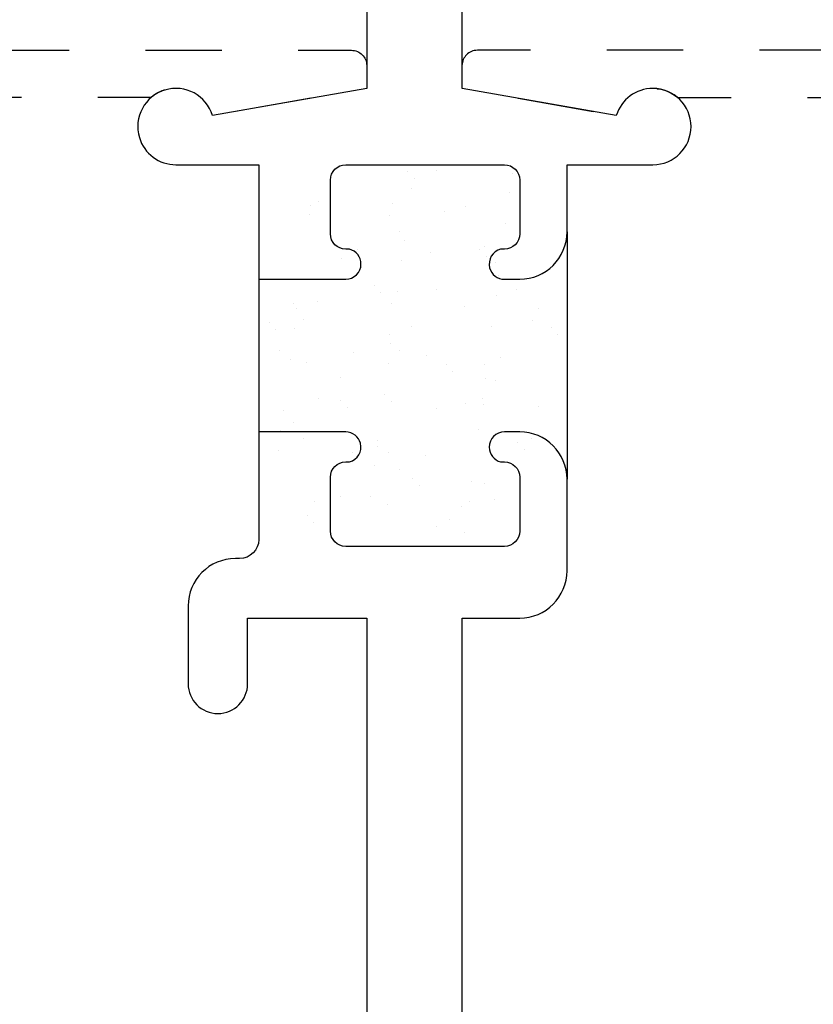
# Model space of a CAD drawing. Units: inches. Extents: x 0.5 to 8, y 0.3 to 10.6.
# Drawn here: x 3.8 to 4.9, y 3.6 to 4.9 of the extents above; entities that cross this region are included whole.
import ezdxf

# ---------------------------------------------------------------- set-up
doc = ezdxf.new("R2010")
doc.units = ezdxf.units.IN
doc.header["$MEASUREMENT"] = 0
doc.linetypes.add('AI-Linetype-3', pattern=[0.03, 0.02, -0.01])
doc.linetypes.add('AI-Linetype-4', pattern=[0.03, 0.02, -0.01])
doc.layers.add('OBJ', color=7, linetype='Continuous')
doc.layers.add('POLY', color=7, linetype='Continuous')

# ---------------------------------------------------------------- blocks, each defined once
blk = doc.blocks.new('block 229')
at = {"color": 242, "lineweight": 25, "true_color": 0xcc0033}
blk.add_lwpolyline([(4.398, 4.6603), (4.398, 4.6603)], dxfattribs=at)
blk = doc.blocks.new('block 230')
at = {"color": 242, "lineweight": 25, "true_color": 0xcc0033}
blk.add_lwpolyline([(4.3517, 4.6), (4.3517, 4.6)], dxfattribs=at)
blk = doc.blocks.new('block 231')
at = {"color": 242, "lineweight": 25, "true_color": 0xcc0033}
blk.add_lwpolyline([(4.2999, 4.5326), (4.2999, 4.5326)], dxfattribs=at)
blk = doc.blocks.new('block 232')
at = {"color": 242, "lineweight": 25, "true_color": 0xcc0033}
blk.add_lwpolyline([(4.2505, 4.4681), (4.2505, 4.4681)], dxfattribs=at)
blk = doc.blocks.new('block 233')
at = {"color": 242, "lineweight": 25, "true_color": 0xcc0033}
blk.add_lwpolyline([(4.2042, 4.4078), (4.2042, 4.4078)], dxfattribs=at)
blk = doc.blocks.new('block 234')
at = {"color": 242, "lineweight": 25, "true_color": 0xcc0033}
blk.add_lwpolyline([(4.1525, 4.3404), (4.1525, 4.3404)], dxfattribs=at)
blk = doc.blocks.new('block 235')
at = {"color": 242, "lineweight": 25, "true_color": 0xcc0033}
blk.add_lwpolyline([(4.3016, 4.6635), (4.3016, 4.6635)], dxfattribs=at)
blk = doc.blocks.new('block 236')
at = {"color": 242, "lineweight": 25, "true_color": 0xcc0033}
blk.add_lwpolyline([(4.2553, 4.6032), (4.2553, 4.6032)], dxfattribs=at)
blk = doc.blocks.new('block 237')
at = {"color": 242, "lineweight": 25, "true_color": 0xcc0033}
blk.add_lwpolyline([(4.2036, 4.5357), (4.2036, 4.5357)], dxfattribs=at)
blk = doc.blocks.new('block 238')
at = {"color": 242, "lineweight": 25, "true_color": 0xcc0033}
blk.add_lwpolyline([(4.1541, 4.4713), (4.1541, 4.4713)], dxfattribs=at)
blk = doc.blocks.new('block 239')
at = {"color": 242, "lineweight": 25, "true_color": 0xcc0033}
blk.add_lwpolyline([(4.2053, 4.6666), (4.2053, 4.6666)], dxfattribs=at)
blk = doc.blocks.new('block 240')
at = {"color": 242, "lineweight": 25, "true_color": 0xcc0033}
blk.add_lwpolyline([(4.3963, 4.5294), (4.3963, 4.5294)], dxfattribs=at)
blk = doc.blocks.new('block 241')
at = {"color": 242, "lineweight": 25, "true_color": 0xcc0033}
blk.add_lwpolyline([(4.3468, 4.465), (4.3468, 4.465)], dxfattribs=at)
blk = doc.blocks.new('block 242')
at = {"color": 242, "lineweight": 25, "true_color": 0xcc0033}
blk.add_lwpolyline([(4.3006, 4.4047), (4.3006, 4.4047)], dxfattribs=at)
blk = doc.blocks.new('block 243')
at = {"color": 242, "lineweight": 25, "true_color": 0xcc0033}
blk.add_lwpolyline([(4.2488, 4.3372), (4.2488, 4.3372)], dxfattribs=at)
blk = doc.blocks.new('block 244')
at = {"color": 242, "lineweight": 25, "true_color": 0xcc0033}
blk.add_lwpolyline([(4.1994, 4.2728), (4.1994, 4.2728)], dxfattribs=at)
blk = doc.blocks.new('block 245')
at = {"color": 242, "lineweight": 25, "true_color": 0xcc0033}
blk.add_lwpolyline([(4.4926, 4.5263), (4.4926, 4.5263)], dxfattribs=at)
blk = doc.blocks.new('block 246')
at = {"color": 242, "lineweight": 25, "true_color": 0xcc0033}
blk.add_lwpolyline([(4.4432, 4.4618), (4.4432, 4.4618)], dxfattribs=at)
blk = doc.blocks.new('block 247')
at = {"color": 242, "lineweight": 25, "true_color": 0xcc0033}
blk.add_lwpolyline([(4.3969, 4.4015), (4.3969, 4.4015)], dxfattribs=at)
blk = doc.blocks.new('block 248')
at = {"color": 242, "lineweight": 25, "true_color": 0xcc0033}
blk.add_lwpolyline([(4.3452, 4.3341), (4.3452, 4.3341)], dxfattribs=at)
blk = doc.blocks.new('block 249')
at = {"color": 242, "lineweight": 25, "true_color": 0xcc0033}
blk.add_lwpolyline([(4.2957, 4.2696), (4.2957, 4.2696)], dxfattribs=at)
blk = doc.blocks.new('block 250')
at = {"color": 242, "lineweight": 25, "true_color": 0xcc0033}
blk.add_lwpolyline([(4.4932, 4.3984), (4.4932, 4.3984)], dxfattribs=at)
blk = doc.blocks.new('block 251')
at = {"color": 242, "lineweight": 25, "true_color": 0xcc0033}
blk.add_lwpolyline([(4.392, 4.2665), (4.392, 4.2665)], dxfattribs=at)
blk = doc.blocks.new('block 252')
at = {"color": 242, "lineweight": 25, "true_color": 0xcc0033}
blk.add_lwpolyline([(4.4586, 4.7037), (4.4586, 4.7037)], dxfattribs=at)
blk = doc.blocks.new('block 253')
at = {"color": 242, "lineweight": 25, "true_color": 0xcc0033}
blk.add_lwpolyline([(4.4552, 4.6776), (4.4552, 4.6776)], dxfattribs=at)
blk = doc.blocks.new('block 254')
at = {"color": 242, "lineweight": 25, "true_color": 0xcc0033}
blk.add_lwpolyline([(4.4499, 4.637), (4.4499, 4.637)], dxfattribs=at)
blk = doc.blocks.new('block 255')
at = {"color": 242, "lineweight": 25, "true_color": 0xcc0033}
blk.add_lwpolyline([(4.4409, 4.5691), (4.4409, 4.5691)], dxfattribs=at)
blk = doc.blocks.new('block 256')
at = {"color": 242, "lineweight": 25, "true_color": 0xcc0033}
blk.add_lwpolyline([(4.4375, 4.543), (4.4375, 4.543)], dxfattribs=at)
blk = doc.blocks.new('block 257')
at = {"color": 242, "lineweight": 25, "true_color": 0xcc0033}
blk.add_lwpolyline([(4.4321, 4.5024), (4.4321, 4.5024)], dxfattribs=at)
blk = doc.blocks.new('block 258')
at = {"color": 242, "lineweight": 25, "true_color": 0xcc0033}
blk.add_lwpolyline([(4.4232, 4.4345), (4.4232, 4.4345)], dxfattribs=at)
blk = doc.blocks.new('block 259')
at = {"color": 242, "lineweight": 25, "true_color": 0xcc0033}
blk.add_lwpolyline([(4.4198, 4.4084), (4.4198, 4.4084)], dxfattribs=at)
blk = doc.blocks.new('block 260')
at = {"color": 242, "lineweight": 25, "true_color": 0xcc0033}
blk.add_lwpolyline([(4.4144, 4.3678), (4.4144, 4.3678)], dxfattribs=at)
blk = doc.blocks.new('block 261')
at = {"color": 242, "lineweight": 25, "true_color": 0xcc0033}
blk.add_lwpolyline([(4.4055, 4.2999), (4.4055, 4.2999)], dxfattribs=at)
blk = doc.blocks.new('block 262')
at = {"color": 242, "lineweight": 25, "true_color": 0xcc0033}
blk.add_lwpolyline([(4.4021, 4.2739), (4.4021, 4.2739)], dxfattribs=at)
blk = doc.blocks.new('block 263')
at = {"color": 242, "lineweight": 25, "true_color": 0xcc0033}
blk.add_lwpolyline([(4.3967, 4.2332), (4.3967, 4.2332)], dxfattribs=at)
blk = doc.blocks.new('block 264')
at = {"color": 242, "lineweight": 25, "true_color": 0xcc0033}
blk.add_lwpolyline([(4.3265, 4.6831), (4.3265, 4.6831)], dxfattribs=at)
blk = doc.blocks.new('block 265')
at = {"color": 242, "lineweight": 25, "true_color": 0xcc0033}
blk.add_lwpolyline([(4.3175, 4.6152), (4.3175, 4.6152)], dxfattribs=at)
blk = doc.blocks.new('block 266')
at = {"color": 242, "lineweight": 25, "true_color": 0xcc0033}
blk.add_lwpolyline([(4.3141, 4.5891), (4.3141, 4.5891)], dxfattribs=at)
blk = doc.blocks.new('block 267')
at = {"color": 242, "lineweight": 25, "true_color": 0xcc0033}
blk.add_lwpolyline([(4.3088, 4.5485), (4.3088, 4.5485)], dxfattribs=at)
blk = doc.blocks.new('block 268')
at = {"color": 242, "lineweight": 25, "true_color": 0xcc0033}
blk.add_lwpolyline([(4.2998, 4.4806), (4.2998, 4.4806)], dxfattribs=at)
blk = doc.blocks.new('block 269')
at = {"color": 242, "lineweight": 25, "true_color": 0xcc0033}
blk.add_lwpolyline([(4.2964, 4.4545), (4.2964, 4.4545)], dxfattribs=at)
blk = doc.blocks.new('block 270')
at = {"color": 242, "lineweight": 25, "true_color": 0xcc0033}
blk.add_lwpolyline([(4.291, 4.4139), (4.291, 4.4139)], dxfattribs=at)
blk = doc.blocks.new('block 271')
at = {"color": 242, "lineweight": 25, "true_color": 0xcc0033}
blk.add_lwpolyline([(4.2821, 4.346), (4.2821, 4.346)], dxfattribs=at)
blk = doc.blocks.new('block 272')
at = {"color": 242, "lineweight": 25, "true_color": 0xcc0033}
blk.add_lwpolyline([(4.2787, 4.32), (4.2787, 4.32)], dxfattribs=at)
blk = doc.blocks.new('block 273')
at = {"color": 242, "lineweight": 25, "true_color": 0xcc0033}
blk.add_lwpolyline([(4.2733, 4.2793), (4.2733, 4.2793)], dxfattribs=at)
blk = doc.blocks.new('block 274')
at = {"color": 242, "lineweight": 25, "true_color": 0xcc0033}
blk.add_lwpolyline([(4.1941, 4.6613), (4.1941, 4.6613)], dxfattribs=at)
blk = doc.blocks.new('block 275')
at = {"color": 242, "lineweight": 25, "true_color": 0xcc0033}
blk.add_lwpolyline([(4.1764, 4.5267), (4.1764, 4.5267)], dxfattribs=at)
blk = doc.blocks.new('block 276')
at = {"color": 242, "lineweight": 25, "true_color": 0xcc0033}
blk.add_lwpolyline([(4.173, 4.5006), (4.173, 4.5006)], dxfattribs=at)
blk = doc.blocks.new('block 277')
at = {"color": 242, "lineweight": 25, "true_color": 0xcc0033}
blk.add_lwpolyline([(4.1676, 4.46), (4.1676, 4.46)], dxfattribs=at)
blk = doc.blocks.new('block 278')
at = {"color": 242, "lineweight": 25, "true_color": 0xcc0033}
blk.add_lwpolyline([(4.1587, 4.3921), (4.1587, 4.3921)], dxfattribs=at)
blk = doc.blocks.new('block 279')
at = {"color": 242, "lineweight": 25, "true_color": 0xcc0033}
blk.add_lwpolyline([(4.1553, 4.3661), (4.1553, 4.3661)], dxfattribs=at)
blk = doc.blocks.new('block 280')
at = {"color": 242, "lineweight": 25, "true_color": 0xcc0033}
blk.add_lwpolyline([(4.2978, 4.6484), (4.2978, 4.6484)], dxfattribs=at)
blk = doc.blocks.new('block 281')
at = {"color": 242, "lineweight": 25, "true_color": 0xcc0033}
blk.add_lwpolyline([(4.3112, 4.6273), (4.3112, 4.6273)], dxfattribs=at)
blk = doc.blocks.new('block 282')
at = {"color": 242, "lineweight": 25, "true_color": 0xcc0033}
blk.add_lwpolyline([(4.3596, 4.5514), (4.3596, 4.5514)], dxfattribs=at)
blk = doc.blocks.new('block 283')
at = {"color": 242, "lineweight": 25, "true_color": 0xcc0033}
blk.add_lwpolyline([(4.4227, 4.4523), (4.4227, 4.4523)], dxfattribs=at)
blk = doc.blocks.new('block 284')
at = {"color": 242, "lineweight": 25, "true_color": 0xcc0033}
blk.add_lwpolyline([(4.4362, 4.4313), (4.4362, 4.4313)], dxfattribs=at)
blk = doc.blocks.new('block 285')
at = {"color": 242, "lineweight": 25, "true_color": 0xcc0033}
blk.add_lwpolyline([(4.4845, 4.3554), (4.4845, 4.3554)], dxfattribs=at)
blk = doc.blocks.new('block 286')
at = {"color": 242, "lineweight": 25, "true_color": 0xcc0033}
blk.add_lwpolyline([(4.2344, 4.5918), (4.2344, 4.5918)], dxfattribs=at)
blk = doc.blocks.new('block 287')
at = {"color": 242, "lineweight": 25, "true_color": 0xcc0033}
blk.add_lwpolyline([(4.2975, 4.4927), (4.2975, 4.4927)], dxfattribs=at)
blk = doc.blocks.new('block 288')
at = {"color": 242, "lineweight": 25, "true_color": 0xcc0033}
blk.add_lwpolyline([(4.311, 4.4716), (4.311, 4.4716)], dxfattribs=at)
blk = doc.blocks.new('block 289')
at = {"color": 242, "lineweight": 25, "true_color": 0xcc0033}
blk.add_lwpolyline([(4.3593, 4.3957), (4.3593, 4.3957)], dxfattribs=at)
blk = doc.blocks.new('block 290')
at = {"color": 242, "lineweight": 25, "true_color": 0xcc0033}
blk.add_lwpolyline([(4.4224, 4.2966), (4.4224, 4.2966)], dxfattribs=at)
blk = doc.blocks.new('block 291')
at = {"color": 242, "lineweight": 25, "true_color": 0xcc0033}
blk.add_lwpolyline([(4.4359, 4.2756), (4.4359, 4.2756)], dxfattribs=at)
blk = doc.blocks.new('block 292')
at = {"color": 242, "lineweight": 25, "true_color": 0xcc0033}
blk.add_lwpolyline([(4.1723, 4.5331), (4.1723, 4.5331)], dxfattribs=at)
blk = doc.blocks.new('block 293')
at = {"color": 242, "lineweight": 25, "true_color": 0xcc0033}
blk.add_lwpolyline([(4.1858, 4.512), (4.1858, 4.512)], dxfattribs=at)
blk = doc.blocks.new('block 294')
at = {"color": 242, "lineweight": 25, "true_color": 0xcc0033}
blk.add_lwpolyline([(4.2341, 4.4361), (4.2341, 4.4361)], dxfattribs=at)
blk = doc.blocks.new('block 295')
at = {"color": 242, "lineweight": 25, "true_color": 0xcc0033}
blk.add_lwpolyline([(4.2972, 4.337), (4.2972, 4.337)], dxfattribs=at)
blk = doc.blocks.new('block 296')
at = {"color": 242, "lineweight": 25, "true_color": 0xcc0033}
blk.add_lwpolyline([(4.3107, 4.3159), (4.3107, 4.3159)], dxfattribs=at)
blk = doc.blocks.new('block 297')
at = {"color": 242, "lineweight": 25, "true_color": 0xcc0033}
blk.add_lwpolyline([(4.359, 4.24), (4.359, 4.24)], dxfattribs=at)
blk = doc.blocks.new('block 298')
at = {"color": 242, "lineweight": 25, "true_color": 0xcc0033}
blk.add_lwpolyline([(4.172, 4.3774), (4.172, 4.3774)], dxfattribs=at)
blk = doc.blocks.new('block 299')
at = {"color": 242, "lineweight": 25, "true_color": 0xcc0033}
blk.add_lwpolyline([(4.1855, 4.3563), (4.1855, 4.3563)], dxfattribs=at)
blk = doc.blocks.new('block 300')
at = {"color": 242, "lineweight": 25, "true_color": 0xcc0033}
blk.add_lwpolyline([(4.2338, 4.2804), (4.2338, 4.2804)], dxfattribs=at)
blk = doc.blocks.new('block 301')
at = {"color": 242, "lineweight": 25, "true_color": 0xcc0033}
blk.add_lwpolyline([(4.3599, 4.7072), (4.3599, 4.7072)], dxfattribs=at)
blk = doc.blocks.new('block 302')
at = {"color": 242, "lineweight": 25, "true_color": 0xcc0033}
blk.add_lwpolyline([(4.423, 4.6081), (4.423, 4.6081)], dxfattribs=at)
blk = doc.blocks.new('block 303')
at = {"color": 242, "lineweight": 25, "true_color": 0xcc0033}
blk.add_lwpolyline([(4.4364, 4.587), (4.4364, 4.587)], dxfattribs=at)
blk = doc.blocks.new('block 304')
at = {"color": 242, "lineweight": 25, "true_color": 0xcc0033}
blk.add_lwpolyline([(4.4848, 4.5111), (4.4848, 4.5111)], dxfattribs=at)
blk = doc.blocks.new('block 305')
at = {"color": 242, "lineweight": 25, "true_color": 0xcc0033}
blk.add_lwpolyline([(4.1928, 4.6491), (4.1928, 4.6491)], dxfattribs=at)
blk = doc.blocks.new('block 306')
at = {"color": 242, "lineweight": 25, "true_color": 0xcc0033}
blk.add_lwpolyline([(4.2326, 4.6056), (4.2326, 4.6056)], dxfattribs=at)
blk = doc.blocks.new('block 307')
at = {"color": 242, "lineweight": 25, "true_color": 0xcc0033}
blk.add_lwpolyline([(4.2782, 4.5558), (4.2782, 4.5558)], dxfattribs=at)
blk = doc.blocks.new('block 308')
at = {"color": 242, "lineweight": 25, "true_color": 0xcc0033}
blk.add_lwpolyline([(4.2867, 4.5466), (4.2867, 4.5466)], dxfattribs=at)
blk = doc.blocks.new('block 309')
at = {"color": 242, "lineweight": 25, "true_color": 0xcc0033}
blk.add_lwpolyline([(4.3265, 4.5031), (4.3265, 4.5031)], dxfattribs=at)
blk = doc.blocks.new('block 310')
at = {"color": 242, "lineweight": 25, "true_color": 0xcc0033}
blk.add_lwpolyline([(4.3721, 4.4533), (4.3721, 4.4533)], dxfattribs=at)
blk = doc.blocks.new('block 311')
at = {"color": 242, "lineweight": 25, "true_color": 0xcc0033}
blk.add_lwpolyline([(4.3806, 4.4441), (4.3806, 4.4441)], dxfattribs=at)
blk = doc.blocks.new('block 312')
at = {"color": 242, "lineweight": 25, "true_color": 0xcc0033}
blk.add_lwpolyline([(4.4204, 4.4006), (4.4204, 4.4006)], dxfattribs=at)
blk = doc.blocks.new('block 313')
at = {"color": 242, "lineweight": 25, "true_color": 0xcc0033}
blk.add_lwpolyline([(4.466, 4.3509), (4.466, 4.3509)], dxfattribs=at)
blk = doc.blocks.new('block 314')
at = {"color": 242, "lineweight": 25, "true_color": 0xcc0033}
blk.add_lwpolyline([(4.4745, 4.3416), (4.4745, 4.3416)], dxfattribs=at)
blk = doc.blocks.new('block 315')
at = {"color": 242, "lineweight": 25, "true_color": 0xcc0033}
blk.add_lwpolyline([(4.1404, 4.508), (4.1404, 4.508)], dxfattribs=at)
blk = doc.blocks.new('block 316')
at = {"color": 242, "lineweight": 25, "true_color": 0xcc0033}
blk.add_lwpolyline([(4.1489, 4.4988), (4.1489, 4.4988)], dxfattribs=at)
blk = doc.blocks.new('block 317')
at = {"color": 242, "lineweight": 25, "true_color": 0xcc0033}
blk.add_lwpolyline([(4.1887, 4.4553), (4.1887, 4.4553)], dxfattribs=at)
blk = doc.blocks.new('block 318')
at = {"color": 242, "lineweight": 25, "true_color": 0xcc0033}
blk.add_lwpolyline([(4.2343, 4.4055), (4.2343, 4.4055)], dxfattribs=at)
blk = doc.blocks.new('block 319')
at = {"color": 242, "lineweight": 25, "true_color": 0xcc0033}
blk.add_lwpolyline([(4.2428, 4.3963), (4.2428, 4.3963)], dxfattribs=at)
blk = doc.blocks.new('block 320')
at = {"color": 242, "lineweight": 25, "true_color": 0xcc0033}
blk.add_lwpolyline([(4.2826, 4.3528), (4.2826, 4.3528)], dxfattribs=at)
blk = doc.blocks.new('block 321')
at = {"color": 242, "lineweight": 25, "true_color": 0xcc0033}
blk.add_lwpolyline([(4.3282, 4.303), (4.3282, 4.303)], dxfattribs=at)
blk = doc.blocks.new('block 322')
at = {"color": 242, "lineweight": 25, "true_color": 0xcc0033}
blk.add_lwpolyline([(4.3367, 4.2938), (4.3367, 4.2938)], dxfattribs=at)
blk = doc.blocks.new('block 323')
at = {"color": 242, "lineweight": 25, "true_color": 0xcc0033}
blk.add_lwpolyline([(4.3765, 4.2503), (4.3765, 4.2503)], dxfattribs=at)
blk = doc.blocks.new('block 324')
at = {"color": 242, "lineweight": 25, "true_color": 0xcc0033}
blk.add_lwpolyline([(4.1904, 4.2552), (4.1904, 4.2552)], dxfattribs=at)
blk = doc.blocks.new('block 325')
at = {"color": 242, "lineweight": 25, "true_color": 0xcc0033}
blk.add_lwpolyline([(4.1989, 4.246), (4.1989, 4.246)], dxfattribs=at)
blk = doc.blocks.new('block 326')
at = {"color": 242, "lineweight": 25, "true_color": 0xcc0033}
blk.add_lwpolyline([(4.3221, 4.7061), (4.3221, 4.7061)], dxfattribs=at)
blk = doc.blocks.new('block 327')
at = {"color": 242, "lineweight": 25, "true_color": 0xcc0033}
blk.add_lwpolyline([(4.3305, 4.6969), (4.3305, 4.6969)], dxfattribs=at)
blk = doc.blocks.new('block 328')
at = {"color": 242, "lineweight": 25, "true_color": 0xcc0033}
blk.add_lwpolyline([(4.3704, 4.6534), (4.3704, 4.6534)], dxfattribs=at)
blk = doc.blocks.new('block 329')
at = {"color": 242, "lineweight": 25, "true_color": 0xcc0033}
blk.add_lwpolyline([(4.416, 4.6036), (4.416, 4.6036)], dxfattribs=at)
blk = doc.blocks.new('block 330')
at = {"color": 242, "lineweight": 25, "true_color": 0xcc0033}
blk.add_lwpolyline([(4.4245, 4.5944), (4.4245, 4.5944)], dxfattribs=at)
blk = doc.blocks.new('block 331')
at = {"color": 242, "lineweight": 25, "true_color": 0xcc0033}
blk.add_lwpolyline([(4.4643, 4.5509), (4.4643, 4.5509)], dxfattribs=at)
blk = doc.blocks.new('block 332')
at = {"color": 242, "lineweight": 25, "true_color": 0xcc0033}
blk.add_lwpolyline([(4.5099, 4.5012), (4.5099, 4.5012)], dxfattribs=at)
blk = doc.blocks.new('block 333')
at = {"color": 242, "lineweight": 25, "true_color": 0xcc0033}
blk.add_lwpolyline([(4.5184, 4.4919), (4.5184, 4.4919)], dxfattribs=at)
blk = doc.blocks.new('block 338')
at = {"layer": 'OBJ', "color": 4, "linetype": 'AI-Linetype-3', "lineweight": 25, "true_color": 0x00ffff}
blk.add_open_spline([(5.311, 4.1146), (5.322, 4.1146), (5.331, 4.1235), (5.331, 4.1346), (5.331, 4.1346), (5.331, 4.2246), (5.331, 4.2246), (5.331, 4.2246), (5.268, 4.2246), (5.268, 4.2246), (5.268, 4.2246), (5.268, 4.4586), (5.268, 4.4586), (5.268, 4.4586), (5.331, 4.4586), (5.331, 4.4586), (5.331, 4.4586), (5.331, 4.6466), (5.331, 4.6466), (5.331, 4.6466), (5.268, 4.6466), (5.268, 4.6466), (5.268, 4.6466), (5.268, 4.6866), (5.268, 4.6866), (5.268, 4.6866), (5.331, 4.6866), (5.331, 4.6866), (5.331, 4.6866), (5.331, 4.7826), (5.331, 4.7826), (5.331, 4.7936), (5.322, 4.8026), (5.311, 4.8026), (5.311, 4.8026), (4.6755, 4.8026), (4.6755, 4.8026), (4.6545, 4.8205), (4.6229, 4.8181), (4.605, 4.7971), (4.6005, 4.7918), (4.5971, 4.7856), (4.5951, 4.779), (4.5951, 4.779), (4.4095, 4.8117), (4.4095, 4.8117), (4.4, 4.8134), (4.393, 4.8217), (4.393, 4.8314), (4.393, 4.8314), (4.393, 4.8446), (4.393, 4.8446), (4.393, 4.8556), (4.4019, 4.8646), (4.413, 4.8646), (4.413, 4.8646), (6.123, 4.8646), (6.123, 4.8646), (6.134, 4.8646), (6.143, 4.8556), (6.143, 4.8446), (6.143, 4.8446), (6.143, 4.7596), (6.143, 4.7596), (6.143, 4.7485), (6.134, 4.7396), (6.123, 4.7396), (6.123, 4.7396), (6.073, 4.7396), (6.073, 4.7396), (6.0647, 4.7396), (6.058, 4.7463), (6.058, 4.7546), (6.058, 4.7629), (6.0647, 4.7696), (6.073, 4.7696), (6.073, 4.7696), (6.103, 4.7696), (6.103, 4.7696), (6.103, 4.7696), (6.103, 4.8196), (6.103, 4.8196), (6.103, 4.8196), (5.923, 4.8196), (5.923, 4.8196), (5.923, 4.8196), (5.923, 4.7696), (5.923, 4.7696), (5.923, 4.7696), (5.953, 4.7696), (5.953, 4.7696), (5.9613, 4.7696), (5.968, 4.7629), (5.968, 4.7546), (5.968, 4.7463), (5.9613, 4.7396), (5.953, 4.7396), (5.953, 4.7396), (5.903, 4.7396), (5.903, 4.7396), (5.8919, 4.7396), (5.883, 4.7485), (5.883, 4.7596), (5.883, 4.7596), (5.883, 4.7826), (5.883, 4.7826), (5.883, 4.7936), (5.874, 4.8026), (5.863, 4.8026), (5.863, 4.8026), (5.393, 4.8026), (5.393, 4.8026), (5.393, 4.8026), (5.393, 3.9966), (5.393, 3.9966), (5.3927, 3.9846), (5.383, 3.9749), (5.371, 3.9746), (5.3586, 3.9743), (5.3483, 3.9842), (5.348, 3.9966), (5.348, 3.9966), (5.348, 4.0526), (5.348, 4.0526), (5.348, 4.0526), (5.288, 4.0526), (5.288, 4.0526), (5.2769, 4.0526), (5.268, 4.0436), (5.268, 4.0326), (5.268, 4.0326), (5.268, 3.8646), (5.268, 3.8646), (5.268, 3.8646), (5.186, 3.8646), (5.186, 3.8646), (5.1749, 3.8646), (5.166, 3.8735), (5.166, 3.8846), (5.166, 3.8956), (5.1749, 3.9046), (5.186, 3.9046), (5.197, 3.9046), (5.206, 3.9135), (5.206, 3.9246), (5.206, 3.9246), (5.206, 3.9696), (5.206, 3.9696), (5.206, 3.9806), (5.197, 3.9896), (5.186, 3.9896), (5.186, 3.9896), (4.946, 3.9896), (4.946, 3.9896), (4.9349, 3.9896), (4.926, 3.9806), (4.926, 3.9696), (4.926, 3.9696), (4.926, 3.9246), (4.926, 3.9246), (4.926, 3.9135), (4.9349, 3.9046), (4.946, 3.9046), (4.957, 3.9046), (4.966, 3.8956), (4.966, 3.8846), (4.966, 3.8735), (4.957, 3.8646), (4.946, 3.8646), (4.946, 3.8646), (4.938, 3.8646), (4.938, 3.8646), (4.9037, 3.8646), (4.876, 3.8924), (4.876, 3.9266), (4.876, 3.9266), (4.876, 3.9776), (4.876, 3.9776), (4.876, 4.0118), (4.9037, 4.0396), (4.938, 4.0396), (4.938, 4.0396), (5.1885, 4.0396), (5.1885, 4.0396), (5.1964, 4.0401), (5.2032, 4.0452), (5.206, 4.0526), (5.206, 4.0868), (5.2337, 4.1146), (5.268, 4.1146), (5.268, 4.1146), (5.311, 4.1146), (5.311, 4.1146)], degree=3, knots=[0, 0, 0, 0, 1, 1, 1, 2, 2, 2, 3, 3, 3, 4, 4, 4, 5, 5, 5, 6, 6, 6, 7, 7, 7, 8, 8, 8, 9, 9, 9, 10, 10, 10, 11, 11, 11, 12, 12, 12, 13, 13, 13, 14, 14, 14, 15, 15, 15, 16, 16, 16, 17, 17, 17, 18, 18, 18, 19, 19, 19, 20, 20, 20, 21, 21, 21, 22, 22, 22, 23, 23, 23, 24, 24, 24, 25, 25, 25, 26, 26, 26, 27, 27, 27, 28, 28, 28, 29, 29, 29, 30, 30, 30, 31, 31, 31, 32, 32, 32, 33, 33, 33, 34, 34, 34, 35, 35, 35, 36, 36, 36, 37, 37, 37, 38, 38, 38, 39, 39, 39, 40, 40, 40, 41, 41, 41, 42, 42, 42, 43, 43, 43, 44, 44, 44, 45, 45, 45, 46, 46, 46, 47, 47, 47, 48, 48, 48, 49, 49, 49, 50, 50, 50, 51, 51, 51, 52, 52, 52, 53, 53, 53, 54, 54, 54, 55, 55, 55, 56, 56, 56, 57, 57, 57, 58, 58, 58, 59, 59, 59, 60, 60, 60, 61, 61, 61, 62, 62, 62, 63, 63, 63, 64, 64, 64, 64], dxfattribs=at)
blk = doc.blocks.new('block 339')
at = {"layer": 'OBJ', "color": 4, "linetype": 'AI-Linetype-4', "lineweight": 25, "true_color": 0x00ffff}
blk.add_open_spline([(3.35, 4.1146), (3.3389, 4.1146), (3.33, 4.1235), (3.33, 4.1346), (3.33, 4.1346), (3.33, 4.2246), (3.33, 4.2246), (3.33, 4.2246), (3.393, 4.2246), (3.393, 4.2246), (3.393, 4.2246), (3.393, 4.4586), (3.393, 4.4586), (3.393, 4.4586), (3.33, 4.4586), (3.33, 4.4586), (3.33, 4.4586), (3.33, 4.6466), (3.33, 4.6466), (3.33, 4.6466), (3.393, 4.6466), (3.393, 4.6466), (3.393, 4.6466), (3.393, 4.6866), (3.393, 4.6866), (3.393, 4.6866), (3.33, 4.6866), (3.33, 4.6866), (3.33, 4.6866), (3.33, 4.7826), (3.33, 4.7826), (3.33, 4.7936), (3.3389, 4.8026), (3.35, 4.8026), (3.35, 4.8026), (3.9855, 4.8026), (3.9855, 4.8026), (3.9908, 4.8071), (3.997, 4.8105), (4.0036, 4.8125), (4.0301, 4.8204), (4.0579, 4.8054), (4.0659, 4.779), (4.0659, 4.779), (4.2515, 4.8117), (4.2515, 4.8117), (4.261, 4.8134), (4.268, 4.8217), (4.268, 4.8314), (4.268, 4.8314), (4.268, 4.8446), (4.268, 4.8446), (4.268, 4.8556), (4.259, 4.8646), (4.248, 4.8646), (4.248, 4.8646), (2.538, 4.8646), (2.538, 4.8646), (2.5269, 4.8646), (2.518, 4.8556), (2.518, 4.8446), (2.518, 4.8446), (2.518, 4.7596), (2.518, 4.7596), (2.518, 4.7485), (2.5269, 4.7396), (2.538, 4.7396), (2.538, 4.7396), (2.588, 4.7396), (2.588, 4.7396), (2.5963, 4.7396), (2.603, 4.7463), (2.603, 4.7546), (2.603, 4.7629), (2.5963, 4.7696), (2.588, 4.7696), (2.588, 4.7696), (2.558, 4.7696), (2.558, 4.7696), (2.558, 4.7696), (2.558, 4.8196), (2.558, 4.8196), (2.558, 4.8196), (2.738, 4.8196), (2.738, 4.8196), (2.738, 4.8196), (2.738, 4.7696), (2.738, 4.7696), (2.738, 4.7696), (2.708, 4.7696), (2.708, 4.7696), (2.6997, 4.7696), (2.693, 4.7629), (2.693, 4.7546), (2.693, 4.7463), (2.6997, 4.7396), (2.708, 4.7396), (2.708, 4.7396), (2.758, 4.7396), (2.758, 4.7396), (2.769, 4.7396), (2.778, 4.7485), (2.778, 4.7596), (2.778, 4.7596), (2.778, 4.7826), (2.778, 4.7826), (2.778, 4.7936), (2.7869, 4.8026), (2.798, 4.8026), (2.798, 4.8026), (3.268, 4.8026), (3.268, 4.8026), (3.268, 4.8026), (3.268, 3.9966), (3.268, 3.9966), (3.2683, 3.9842), (3.2786, 3.9743), (3.291, 3.9746), (3.303, 3.9749), (3.3127, 3.9846), (3.313, 3.9966), (3.313, 3.9966), (3.313, 4.0526), (3.313, 4.0526), (3.313, 4.0526), (3.373, 4.0526), (3.373, 4.0526), (3.384, 4.0526), (3.393, 4.0436), (3.393, 4.0326), (3.393, 4.0326), (3.393, 3.8646), (3.393, 3.8646), (3.393, 3.8646), (3.475, 3.8646), (3.475, 3.8646), (3.486, 3.8646), (3.495, 3.8735), (3.495, 3.8846), (3.495, 3.8956), (3.486, 3.9046), (3.475, 3.9046), (3.4639, 3.9046), (3.455, 3.9135), (3.455, 3.9246), (3.455, 3.9246), (3.455, 3.9696), (3.455, 3.9696), (3.455, 3.9806), (3.4639, 3.9896), (3.475, 3.9896), (3.475, 3.9896), (3.715, 3.9896), (3.715, 3.9896), (3.726, 3.9896), (3.735, 3.9806), (3.735, 3.9696), (3.735, 3.9696), (3.735, 3.9246), (3.735, 3.9246), (3.735, 3.9135), (3.726, 3.9046), (3.715, 3.9046), (3.7039, 3.9046), (3.695, 3.8956), (3.695, 3.8846), (3.695, 3.8735), (3.7039, 3.8646), (3.715, 3.8646), (3.715, 3.8646), (3.723, 3.8646), (3.723, 3.8646), (3.7572, 3.8646), (3.785, 3.8924), (3.785, 3.9266), (3.785, 3.9266), (3.785, 3.9776), (3.785, 3.9776), (3.785, 4.0118), (3.7572, 4.0396), (3.723, 4.0396), (3.723, 4.0396), (3.4725, 4.0396), (3.4725, 4.0396), (3.4646, 4.0401), (3.4577, 4.0452), (3.455, 4.0526), (3.455, 4.0868), (3.4272, 4.1146), (3.393, 4.1146), (3.393, 4.1146), (3.35, 4.1146), (3.35, 4.1146)], degree=3, knots=[0, 0, 0, 0, 1, 1, 1, 2, 2, 2, 3, 3, 3, 4, 4, 4, 5, 5, 5, 6, 6, 6, 7, 7, 7, 8, 8, 8, 9, 9, 9, 10, 10, 10, 11, 11, 11, 12, 12, 12, 13, 13, 13, 14, 14, 14, 15, 15, 15, 16, 16, 16, 17, 17, 17, 18, 18, 18, 19, 19, 19, 20, 20, 20, 21, 21, 21, 22, 22, 22, 23, 23, 23, 24, 24, 24, 25, 25, 25, 26, 26, 26, 27, 27, 27, 28, 28, 28, 29, 29, 29, 30, 30, 30, 31, 31, 31, 32, 32, 32, 33, 33, 33, 34, 34, 34, 35, 35, 35, 36, 36, 36, 37, 37, 37, 38, 38, 38, 39, 39, 39, 40, 40, 40, 41, 41, 41, 42, 42, 42, 43, 43, 43, 44, 44, 44, 45, 45, 45, 46, 46, 46, 47, 47, 47, 48, 48, 48, 49, 49, 49, 50, 50, 50, 51, 51, 51, 52, 52, 52, 53, 53, 53, 54, 54, 54, 55, 55, 55, 56, 56, 56, 57, 57, 57, 58, 58, 58, 59, 59, 59, 60, 60, 60, 61, 61, 61, 62, 62, 62, 63, 63, 63, 64, 64, 64, 64], dxfattribs=at)
blk = doc.blocks.new('block 340')
at = {"layer": 'OBJ', "color": 4, "lineweight": 25, "true_color": 0x00ffff}
blk.add_open_spline([(4.4485, 4.3252), (4.4485, 4.3252), (4.4435, 4.3252), (4.4435, 4.3252), (4.4347, 4.3275), (4.4285, 4.3355), (4.4285, 4.3446), (4.4285, 4.3556), (4.4374, 4.3646), (4.4485, 4.3646), (4.4485, 4.3646), (4.4685, 4.3646), (4.4685, 4.3646), (4.5027, 4.3646), (4.5305, 4.3368), (4.5305, 4.3026), (4.5305, 4.3026), (4.5305, 4.1826), (4.5305, 4.1826), (4.5305, 4.1484), (4.5027, 4.1206), (4.4685, 4.1206), (4.4685, 4.1206), (4.393, 4.1206), (4.393, 4.1206), (4.393, 4.1206), (4.393, 2.7646), (4.393, 2.7646), (4.393, 2.7646), (4.643, 2.7646), (4.643, 2.7646), (4.6651, 2.7646), (4.6845, 2.7501), (4.6909, 2.729), (4.6988, 2.7025), (4.6838, 2.6746), (4.6573, 2.6667), (4.6309, 2.6588), (4.603, 2.6738), (4.5951, 2.7002), (4.5951, 2.7002), (4.393, 2.6646), (4.393, 2.6646), (4.393, 2.6646), (4.393, 2.6196), (4.393, 2.6196), (4.393, 2.6196), (4.268, 2.6196), (4.268, 2.6196), (4.268, 2.6196), (4.268, 2.6646), (4.268, 2.6646), (4.268, 2.6646), (4.0659, 2.7002), (4.0659, 2.7002), (4.0595, 2.6791), (4.0401, 2.6646), (4.018, 2.6646), (3.9904, 2.6646), (3.968, 2.687), (3.968, 2.7146), (3.968, 2.7422), (3.9904, 2.7646), (4.018, 2.7646), (4.018, 2.7646), (4.034, 2.7646), (4.034, 2.7646), (4.034, 2.7646), (4.034, 2.8506), (4.034, 2.8506), (4.034, 2.8721), (4.0514, 2.8896), (4.073, 2.8896), (4.0945, 2.8896), (4.112, 2.8721), (4.112, 2.8506), (4.112, 2.8506), (4.112, 2.7646), (4.112, 2.7646), (4.112, 2.7646), (4.268, 2.7646), (4.268, 2.7646), (4.268, 2.7646), (4.268, 4.1206), (4.268, 4.1206), (4.268, 4.1206), (4.112, 4.1206), (4.112, 4.1206), (4.112, 4.1206), (4.112, 4.0346), (4.112, 4.0346), (4.112, 4.0131), (4.0945, 3.9956), (4.073, 3.9956), (4.0514, 3.9956), (4.034, 4.0131), (4.034, 4.0346), (4.034, 4.0346), (4.034, 4.1366), (4.034, 4.1366), (4.034, 4.1708), (4.0617, 4.1986), (4.096, 4.1986), (4.096, 4.1986), (4.1015, 4.1986), (4.1015, 4.1986), (4.1153, 4.1986), (4.1265, 4.2098), (4.1265, 4.2236), (4.1265, 4.2236), (4.1265, 4.3646), (4.1265, 4.3646), (4.1265, 4.3646), (4.2405, 4.3646), (4.2405, 4.3646), (4.2496, 4.3646), (4.2576, 4.3584), (4.2598, 4.3496), (4.2626, 4.3389), (4.2562, 4.328), (4.2455, 4.3252), (4.2455, 4.3252), (4.2405, 4.3252), (4.2405, 4.3252), (4.2294, 4.3252), (4.2205, 4.3163), (4.2205, 4.3052), (4.2205, 4.3052), (4.2205, 4.2346), (4.2205, 4.2346), (4.2205, 4.2235), (4.2294, 4.2146), (4.2405, 4.2146), (4.2405, 4.2146), (4.4485, 4.2146), (4.4485, 4.2146), (4.4595, 4.2146), (4.4685, 4.2235), (4.4685, 4.2346), (4.4685, 4.2346), (4.4685, 4.3052), (4.4685, 4.3052), (4.4685, 4.3163), (4.4595, 4.3252), (4.4485, 4.3252)], degree=3, knots=[0, 0, 0, 0, 1, 1, 1, 2, 2, 2, 3, 3, 3, 4, 4, 4, 5, 5, 5, 6, 6, 6, 7, 7, 7, 8, 8, 8, 9, 9, 9, 10, 10, 10, 11, 11, 11, 12, 12, 12, 13, 13, 13, 14, 14, 14, 15, 15, 15, 16, 16, 16, 17, 17, 17, 18, 18, 18, 19, 19, 19, 20, 20, 20, 21, 21, 21, 22, 22, 22, 23, 23, 23, 24, 24, 24, 25, 25, 25, 26, 26, 26, 27, 27, 27, 28, 28, 28, 29, 29, 29, 30, 30, 30, 31, 31, 31, 32, 32, 32, 33, 33, 33, 34, 34, 34, 35, 35, 35, 36, 36, 36, 37, 37, 37, 38, 38, 38, 39, 39, 39, 40, 40, 40, 41, 41, 41, 42, 42, 42, 43, 43, 43, 44, 44, 44, 45, 45, 45, 46, 46, 46, 47, 47, 47, 48, 48, 48, 48], dxfattribs=at)
blk = doc.blocks.new('block 341')
at = {"layer": 'OBJ', "color": 4, "lineweight": 25, "true_color": 0x00ffff}
blk.add_open_spline([(4.4435, 4.604), (4.4435, 4.604), (4.4485, 4.604), (4.4485, 4.604), (4.4595, 4.604), (4.4685, 4.6129), (4.4685, 4.624), (4.4685, 4.624), (4.4685, 4.6946), (4.4685, 4.6946), (4.4685, 4.7056), (4.4595, 4.7146), (4.4485, 4.7146), (4.4485, 4.7146), (4.2405, 4.7146), (4.2405, 4.7146), (4.2294, 4.7146), (4.2205, 4.7056), (4.2205, 4.6946), (4.2205, 4.6946), (4.2205, 4.624), (4.2205, 4.624), (4.2205, 4.6129), (4.2294, 4.604), (4.2405, 4.604), (4.2405, 4.604), (4.2455, 4.604), (4.2455, 4.604), (4.2543, 4.6017), (4.2605, 4.5937), (4.2605, 4.5846), (4.2605, 4.5735), (4.2515, 4.5646), (4.2405, 4.5646), (4.2405, 4.5646), (4.1265, 4.5646), (4.1265, 4.5646), (4.1265, 4.5646), (4.1265, 4.7146), (4.1265, 4.7146), (4.1265, 4.7146), (4.018, 4.7146), (4.018, 4.7146), (3.9959, 4.7146), (3.9764, 4.7291), (3.9701, 4.7502), (3.9622, 4.7767), (3.9772, 4.8046), (4.0036, 4.8125), (4.0301, 4.8204), (4.0579, 4.8054), (4.0659, 4.779), (4.0659, 4.779), (4.268, 4.8146), (4.268, 4.8146), (4.268, 4.8146), (4.268, 4.9946), (4.268, 4.9946), (4.268, 4.9946), (3.8305, 4.9946), (3.8305, 4.9946), (3.8305, 4.9946), (3.8305, 6.6196), (3.8305, 6.6196), (3.8305, 6.6196), (4.8305, 6.6196), (4.8305, 6.6196), (4.8305, 6.6196), (4.8305, 4.9946), (4.8305, 4.9946), (4.8305, 4.9946), (4.393, 4.9946), (4.393, 4.9946), (4.393, 4.9946), (4.393, 4.8146), (4.393, 4.8146), (4.393, 4.8146), (4.5951, 4.779), (4.5951, 4.779), (4.6014, 4.8001), (4.6209, 4.8146), (4.643, 4.8146), (4.6706, 4.8146), (4.693, 4.7922), (4.693, 4.7646), (4.693, 4.737), (4.6706, 4.7146), (4.643, 4.7146), (4.643, 4.7146), (4.5305, 4.7146), (4.5305, 4.7146), (4.5305, 4.7146), (4.5305, 4.6266), (4.5305, 4.6266), (4.5305, 4.5924), (4.5027, 4.5646), (4.4685, 4.5646), (4.4685, 4.5646), (4.4485, 4.5646), (4.4485, 4.5646), (4.4394, 4.5646), (4.4314, 4.5708), (4.4291, 4.5796), (4.4264, 4.5903), (4.4328, 4.6012), (4.4435, 4.604)], degree=3, knots=[0, 0, 0, 0, 1, 1, 1, 2, 2, 2, 3, 3, 3, 4, 4, 4, 5, 5, 5, 6, 6, 6, 7, 7, 7, 8, 8, 8, 9, 9, 9, 10, 10, 10, 11, 11, 11, 12, 12, 12, 13, 13, 13, 14, 14, 14, 15, 15, 15, 16, 16, 16, 17, 17, 17, 18, 18, 18, 19, 19, 19, 20, 20, 20, 21, 21, 21, 22, 22, 22, 23, 23, 23, 24, 24, 24, 25, 25, 25, 26, 26, 26, 27, 27, 27, 28, 28, 28, 29, 29, 29, 30, 30, 30, 31, 31, 31, 32, 32, 32, 33, 33, 33, 34, 34, 34, 35, 35, 35, 35], dxfattribs=at)
blk = doc.blocks.new('block 404')
at = {"layer": 'POLY', "color": 242, "lineweight": 25, "true_color": 0xcc0033}
blk.add_lwpolyline([(4.1265, 4.5646), (4.1265, 4.3646)], dxfattribs=at)
blk = doc.blocks.new('block 405')
at = {"layer": 'POLY', "color": 242, "lineweight": 25, "true_color": 0xcc0033}
blk.add_lwpolyline([(4.5305, 4.6266), (4.5305, 4.3026)], dxfattribs=at)

msp = doc.modelspace()

# ---------------------------------------------------------------- block references
for name in ['block 326', 'block 327', 'block 301', 'block 252', 'block 264', 'block 253', 'block 274', 'block 239', 'block 235', 'block 229', 'block 305', 'block 280', 'block 328', 'block 254', 'block 281', 'block 306', 'block 265', 'block 302', 'block 236', 'block 230', 'block 329', 'block 330', 'block 286', 'block 266', 'block 303', 'block 255', 'block 307', 'block 308', 'block 267', 'block 282', 'block 256', 'block 331', 'block 292', 'block 237', 'block 231', 'block 240', 'block 275', 'block 245', 'block 315', 'block 293', 'block 309', 'block 257', 'block 304', 'block 316', 'block 276', 'block 287', 'block 332', 'block 333', 'block 268', 'block 238', 'block 232', 'block 288', 'block 241', 'block 277', 'block 317', 'block 269', 'block 310', 'block 283', 'block 246', 'block 311', 'block 294', 'block 258', 'block 284', 'block 270', 'block 233', 'block 318', 'block 242', 'block 247', 'block 259', 'block 312', 'block 278', 'block 319', 'block 289', 'block 250', 'block 298', 'block 279', 'block 260', 'block 299', 'block 320', 'block 313', 'block 285', 'block 234', 'block 243', 'block 271', 'block 295', 'block 314', 'block 248', 'block 272', 'block 296', 'block 321', 'block 261', 'block 290', 'block 322', 'block 244', 'block 300', 'block 273', 'block 262', 'block 291', 'block 249', 'block 251', 'block 324', 'block 325', 'block 323', 'block 297', 'block 263']:
    msp.add_blockref(name, (0, 0))
at = {"layer": 'OBJ'}
for name in ['block 341', 'block 339', 'block 338', 'block 340']:
    msp.add_blockref(name, (0, 0), dxfattribs=at)
at = {"layer": 'POLY'}
for name in ['block 405', 'block 404']:
    msp.add_blockref(name, (0, 0), dxfattribs=at)

doc.saveas('drawing.dxf')
